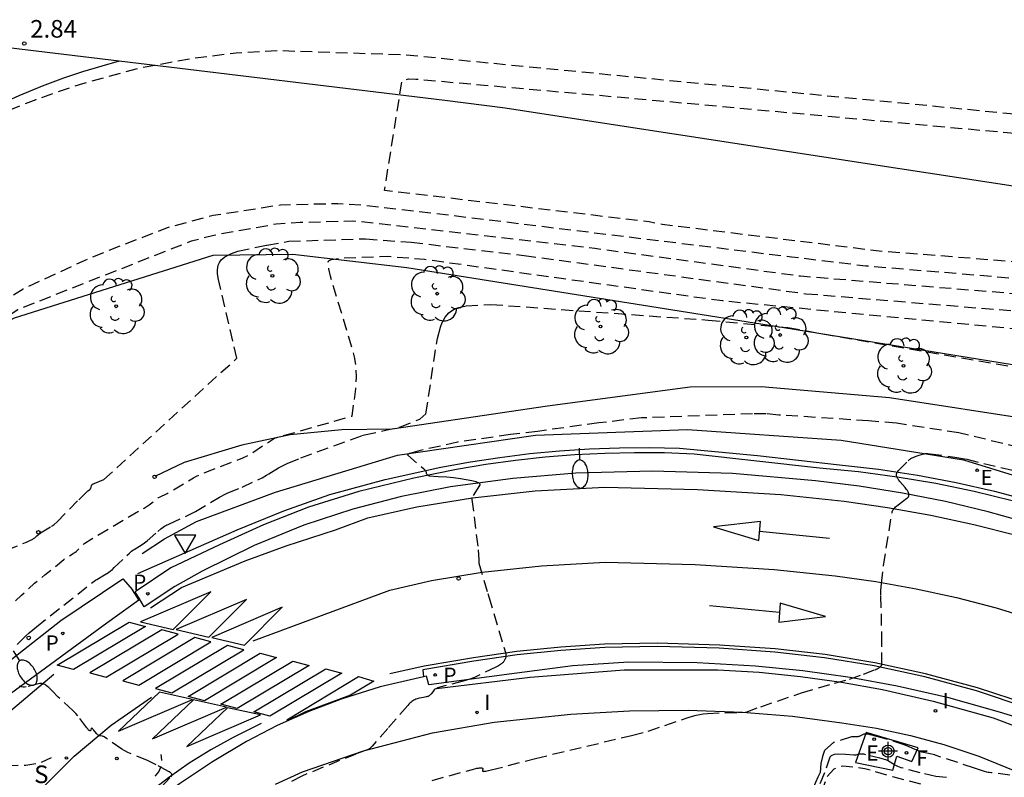
# Model space of a CAD drawing. Units: metres. Extents: x 587293 to 587644, y 4796040 to 4796291.
# Drawn here: x 587520 to 587562, y 4796089 to 4796122 of the extents above; entities that cross this region are included whole.
import ezdxf

# ---------------------------------------------------------------- set-up
doc = ezdxf.new("R2010")
doc.units = ezdxf.units.M
doc.header["$MEASUREMENT"] = 0
doc.linetypes.add('TRAZOS_NORMALES', pattern=[0.75, 0.5, -0.25])
for name, color, linetype in [('010103', 9, 'Continuous'), ('020101', 3, 'Continuous'), ('020107', 3, 'Continuous'), ('020194', 31, 'TRAZOS_NORMALES'), ('020195', 30, 'TRAZOS_NORMALES'), ('020204', 9, 'Continuous'), ('020308', 9, 'Continuous'), ('060108', 9, 'Continuous'), ('060113', 4, 'Continuous'), ('060119', 9, 'Continuous'), ('060121', 9, 'Continuous'), ('100116', 71, 'Continuous'), ('100202', 3, 'Continuous'), ('200205', 4, 'Continuous'), ('210203', 4, 'Continuous'), ('210205', 4, 'Continuous'), ('210303', 4, 'Continuous'), ('210304', 9, 'Continuous'), ('210305', 4, 'Continuous'), ('220205', 1, 'Continuous'), ('220207', 9, 'Continuous'), ('220305', 1, 'Continuous'), ('220307', 9, 'Continuous'), ('240204', 9, 'Continuous'), ('240304', 9, 'Continuous'), ('250202', 9, 'Continuous'), ('260101', 9, 'Continuous'), ('260205', 9, 'Continuous'), ('270204', 9, 'Continuous'), ('270304', 9, 'Continuous'), ('Centroides', 1, 'Continuous')]:
    doc.layers.add(name, color=color, linetype=linetype)
doc.styles.add('ARIAL', font='arial.ttf', dxfattribs={"height": 1})
doc.styles.add('ROMANS', font='romans__.ttf', dxfattribs={"height": 1})

# ---------------------------------------------------------------- blocks, each defined once
blk = doc.blocks.new('ABAS')
blk.add_circle((0, 0), 0.055)
blk = doc.blocks.new('COTAPU')
blk.add_circle((0, 0), 0.075)
blk = doc.blocks.new('SETRA')
at = {"linetype": 'Continuous'}
blk.add_lwpolyline([(0.451, 0.26), (-0.45, 0.26), (-0.001, -0.52)], close=True, dxfattribs=at)
blk = doc.blocks.new('FAREDI')
blk.add_line((0, 0), (0.5, 0))
blk.add_lwpolyline([(0.5, 0, 0.159986), (0.538, -0.117, 0.106322), (0.675, -0.238, 0.071006), (0.858, -0.309, 0.057309), (1.099, -0.337, 0.057309), (1.339, -0.309, 0.071006), (1.522, -0.238, 0.106322), (1.659, -0.117, 0.159986), (1.697, 0, 0.159986), (1.659, 0.117, 0.106322), (1.522, 0.238, 0.071006), (1.339, 0.309, 0.057309), (1.099, 0.337, 0.057309), (0.858, 0.309, 0.071006), (0.675, 0.238, 0.106322), (0.538, 0.117, 0.159986)], format="xyb", close=True)
blk = doc.blocks.new('ARBOL')
blk.add_circle((0, 0), 0.0587)
for centre, radius, start, end in [((-0.564, 0.381), 0.532, 92.28, 254.58), ((-0.28, 0.855), 0.3, 359.2878, 173.6078), ((0.097, 0.97), 0.21, 23.1565, 160.4665), ((0.438, 0.881), 0.24, 301.578, 139.328), ((-0.091, 0.321), 0.12, 119.14, 310.56), ((0.656, 0.288), 0.443, 319.8556, 114.7656), ((0.819, -0.249), 0.383, 235.5275, 62.0275), ((-0.556, -0.339), 0.555, 142.64, 266.54), ((-0.039, -0.384), 0.21, 189.64, 323.88), ((0.299, -0.624), 0.532, 224.67, 0.24), ((-0.301, -0.676), 0.45, 213.78, 295.32)]:
    blk.add_arc(centre, radius, start, end)
blk = doc.blocks.new('REGALU')
blk.add_circle((0, 0), 0.055)
blk = doc.blocks.new('PLUVI3')
blk.add_circle((0, 0), 0.055)
blk = doc.blocks.new('PLUVI2')
blk.add_circle((0, 0), 0.055)
blk = doc.blocks.new('REGELE')
blk.add_circle((0, 0), 0.055)
blk = doc.blocks.new('OPTICA')
blk.add_circle((0, 0), 0.055)
blk = doc.blocks.new('REIND')
blk.add_circle((0, 0), 0.055)
blk = doc.blocks.new('Centroide')
for points in [[(0.402, 0), (-0.402, 0)], [(0, -0.402), (0, 0.402)]]:
    blk.add_lwpolyline(points)
for radius in [0.256, 0.159]:
    blk.add_circle((0, 0), radius)

msp = doc.modelspace()

# ---------------------------------------------------------------- linework, layer by layer
at = {"layer": '010103'}
msp.add_lwpolyline([(587644.045, 4796112.054), (587640.12, 4796110.447), (587630.53, 4796109.613), (587629.169, 4796109.494), (587624.229, 4796109.065), (587587.657, 4796110.734), (587557.893, 4796115.296), (587543.585, 4796117.49), (587541.105, 4796117.87), (587538.54, 4796118.198), (587524.686, 4796119.867), (587519.608, 4796120.479), (587517.5, 4796116.943), (587505.411, 4796096.658), (587502.93, 4796098.349)], dxfattribs=at)
at = {"layer": '020101', "flags": 128}
for points in [[(587524.686, 4796119.867), (587523.943, 4796119.664), (587523.124, 4796119.415), (587522.312, 4796119.142), (587521.406, 4796118.806), (587520.412, 4796118.397), (587519.433, 4796117.953), (587518.471, 4796117.473), (587517.527, 4796116.959), (587517.5, 4796116.943)], [(587514.975, 4796105.004), (587518.229, 4796107.865), (587520.23, 4796108.956), (587528.678, 4796111.62), (587532.075, 4796111.665), (587536.93, 4796111.095), (587552.965, 4796108.532), (587575.399, 4796104.9), (587587.14, 4796104.136)]]:
    msp.add_lwpolyline(points, dxfattribs=at)
at = {"layer": '020101'}
msp.add_lwpolyline([(587525.659, 4796098.921), (587526.618, 4796099.548), (587527.979, 4796100.286), (587531.335, 4796101.53), (587536.521, 4796103.11), (587542.402, 4796103.956), (587548.869, 4796104.192), (587555.397, 4796103.746), (587560.611, 4796102.902), (587571.131, 4796099.653), (587575.327, 4796098.223), (587578.5, 4796097.511), (587582.929, 4796096.011), (587586.687, 4796095.175), (587595.233, 4796094.36), (587602.738, 4796093.97), (587613.432, 4796094.33), (587622.454, 4796095.344), (587632.505, 4796097.339), (587638.528, 4796098.987), (587644.045, 4796100.493)], dxfattribs=at)
at = {"layer": '020107'}
msp.add_lwpolyline([(587586.343, 4796099.217), (587582.107, 4796100.177), (587573.212, 4796101.781), (587566.766, 4796103.565), (587563.714, 4796104.581), (587557.459, 4796105.538), (587552.003, 4796106.014), (587548.983, 4796105.993), (587542.907, 4796105.185), (587536.295, 4796104.207), (587534.157, 4796104.179), (587531.961, 4796103.972), (587529.899, 4796103.534), (587527.456, 4796102.799), (587526.197, 4796102.198)], dxfattribs=at)
at = {"layer": '020194', "flags": 128}
for points, elevation in [([(587511.735, 4796112.676), (587515.343, 4796115.357), (587517.429, 4796116.586), (587519.396, 4796117.541), (587521.146, 4796118.246), (587523.131, 4796118.927), (587525.505, 4796119.572), (587527.866, 4796120.012), (587529.666, 4796120.222), (587531.474, 4796120.325), (587536.825, 4796120.148), (587566.851, 4796117.234), (587578.495, 4796115.997), (587583.631, 4796115.397), (587584.952, 4796115.316), (587603.967, 4796114.5), (587616.136, 4796113.761), (587617.508, 4796113.737), (587624.838, 4796114.066), (587626.327, 4796114.282), (587637.113, 4796116.494), (587644.045, 4796118.946)], 2.64), ([(587507.915, 4796098.056), (587507.36, 4796095.998), (587507.306, 4796095.732), (587507.308, 4796095.54), (587507.36, 4796095.432), (587507.439, 4796095.377), (587508.332, 4796095.101), (587508.516, 4796095.074), (587508.545, 4796095.082), (587508.222, 4796095.212), (587507.793, 4796095.422), (587507.586, 4796095.548), (587507.467, 4796095.669), (587507.441, 4796095.743), (587507.445, 4796095.824), (587507.593, 4796096.285), (587507.676, 4796096.491), (587507.717, 4796096.521), (587507.886, 4796096.441), (587507.947, 4796096.447), (587507.991, 4796096.483), (587508.178, 4796096.891), (587508.178, 4796096.939), (587508.133, 4796096.99), (587508.156, 4796097.064), (587508.389, 4796097.42), (587508.48, 4796097.52), (587508.558, 4796097.574), (587508.644, 4796097.602), (587508.723, 4796097.605), (587509.433, 4796097.547), (587509.559, 4796097.51), (587509.61, 4796097.518), (587509.707, 4796097.705), (587510.689, 4796099.045), (587514.063, 4796104.466), (587514.212, 4796104.745), (587514.292, 4796105.105), (587514.346, 4796105.235), (587514.406, 4796105.276), (587514.694, 4796105.325), (587514.969, 4796105.339), (587515.079, 4796105.385), (587517.65, 4796108.151), (587518.257, 4796108.651), (587519.792, 4796109.683), (587520.604, 4796110.187), (587523.477, 4796111.519), (587526.739, 4796112.794), (587528.688, 4796113.316), (587531.544, 4796113.758), (587533.986, 4796113.82), (587535.052, 4796113.748), (587538.846, 4796113.312), (587553.287, 4796111.548), (587556.454, 4796111.164), (587567.63, 4796110.235), (587603.78, 4796107.301), (587609.215, 4796106.481), (587615.864, 4796106.036), (587620.047, 4796105.973), (587624.934, 4796105.85), (587630.627, 4796106.155), (587632.64, 4796106.243), (587634.075, 4796106.425), (587635.672, 4796106.809), (587644.045, 4796109.883)], 2.64), ([(587508.036, 4796094.335), (587510.225, 4796097.488), (587514.65, 4796104.602), (587514.759, 4796104.696), (587514.87, 4796104.693), (587517.709, 4796105.99), (587518.068, 4796106.19), (587518.232, 4796106.334), (587518.273, 4796106.413), (587518.324, 4796106.595), (587518.484, 4796106.731), (587518.629, 4796106.934), (587518.743, 4796107.31), (587518.72, 4796107.362), (587518.657, 4796107.405), (587518.406, 4796107.478), (587518.243, 4796107.491), (587518.05, 4796107.401), (587517.847, 4796107.471), (587517.844, 4796107.503), (587517.887, 4796107.575), (587518.132, 4796107.84), (587520.367, 4796109.308), (587527.765, 4796112.223), (587528.707, 4796112.472), (587531.362, 4796112.948), (587532.39, 4796113.017), (587534.618, 4796113.071), (587534.957, 4796113.058), (587544.929, 4796111.909), (587553.671, 4796110.732), (587581.679, 4796108.433), (587591.602, 4796107.46), (587600.105, 4796106.181), (587611.308, 4796105.343), (587617.828, 4796105.182), (587622.338, 4796105.102), (587623.973, 4796105.131), (587632.685, 4796105.474), (587633.272, 4796105.514), (587634.548, 4796105.734), (587636.312, 4796106.235), (587642.974, 4796108.677), (587644.045, 4796109.019)], 3.14), ([(587518.642, 4796095.377), (587518.929, 4796095.531), (587518.934, 4796095.545), (587518.942, 4796095.561), (587518.968, 4796095.6), (587519.008, 4796095.65), (587519.091, 4796095.745), (587520.528, 4796097.149), (587521.086, 4796097.66), (587521.523, 4796098.008), (587522.333, 4796098.665), (587522.435, 4796098.739), (587522.558, 4796098.819), (587522.727, 4796098.918), (587522.745, 4796098.93), (587522.764, 4796098.943), (587522.795, 4796098.966), (587522.851, 4796099.013), (587523.152, 4796099.302), (587523.18, 4796099.327), (587523.223, 4796099.359), (587523.489, 4796099.53), (587525.741, 4796100.855), (587525.964, 4796100.998), (587526.072, 4796101.076), (587526.141, 4796101.131), (587526.251, 4796101.228), (587526.268, 4796101.242), (587526.285, 4796101.255), (587526.304, 4796101.269), (587526.324, 4796101.282), (587526.357, 4796101.302), (587526.421, 4796101.336), (587526.702, 4796101.463), (587526.727, 4796101.474), (587526.835, 4796101.532), (587527.841, 4796102.138), (587527.977, 4796102.211), (587528.173, 4796102.303), (587529.436, 4796102.791), (587529.94, 4796102.988), (587530.135, 4796103.077), (587530.179, 4796103.101), (587531.299, 4796103.831), (587534.596, 4796104.769), (587534.756, 4796105.934), (587534.788, 4796106.436), (587534.756, 4796106.927), (587534.702, 4796107.29), (587533.677, 4796110.721), (587533.611, 4796111.037), (587533.583, 4796111.341), (587533.616, 4796111.393), (587533.721, 4796111.434), (587534.229, 4796111.498), (587536.129, 4796111.567), (587537.682, 4796111.442), (587550.354, 4796109.681), (587563.843, 4796108.386), (587566.211, 4796107.771), (587572.114, 4796105.198), (587572.258, 4796105.161), (587572.334, 4796105.136), (587572.888, 4796104.919), (587572.931, 4796104.903), (587573.019, 4796104.876), (587575.09, 4796104.408), (587575.59, 4796104.287), (587576.024, 4796104.153), (587576.834, 4796103.855), (587578.789, 4796103.325), (587578.848, 4796103.312), (587578.995, 4796103.297), (587579.179, 4796103.295), (587579.404, 4796103.305), (587579.818, 4796103.342), (587585.622, 4796104.323), (587586.59, 4796104.481), (587586.931, 4796104.521), (587587.113, 4796104.535), (587587.262, 4796104.538), (587587.381, 4796104.532), (587587.475, 4796104.517), (587587.513, 4796104.506), (587587.546, 4796104.494), (587587.574, 4796104.479), (587587.597, 4796104.463), (587587.617, 4796104.445), (587587.632, 4796104.425), (587587.645, 4796104.404), (587587.655, 4796104.381), (587587.662, 4796104.357), (587587.671, 4796104.304), (587587.676, 4796104.215), (587587.678, 4796104.101), (587587.672, 4796103.96), (587587.65, 4796103.716), (587587.628, 4796103.576), (587587.431, 4796102.574), (587587.414, 4796102.458), (587587.404, 4796102.345), (587587.4, 4796102.231), (587587.406, 4796102.015), (587587.443, 4796101.48), (587587.459, 4796100.7), (587587.465, 4796100.598), (587587.667, 4796099.21), (587587.682, 4796099.133), (587587.7, 4796099.063), (587587.721, 4796098.999), (587587.745, 4796098.943), (587587.773, 4796098.892), (587587.805, 4796098.846), (587587.84, 4796098.806), (587587.879, 4796098.771), (587587.921, 4796098.741), (587587.968, 4796098.714), (587588.019, 4796098.691), (587588.073, 4796098.672), (587588.132, 4796098.656), (587588.195, 4796098.642), (587588.263, 4796098.63), (587588.559, 4796098.593), (587588.78, 4796098.572), (587588.795, 4796098.573), (587588.809, 4796098.576), (587588.822, 4796098.581), (587588.834, 4796098.587), (587588.844, 4796098.595), (587588.854, 4796098.605), (587588.863, 4796098.617), (587588.872, 4796098.631), (587588.889, 4796098.663), (587588.901, 4796098.692), (587588.927, 4796098.761), (587588.934, 4796098.788), (587589.038, 4796099.407), (587589.152, 4796099.963), (587589.188, 4796100.1), (587589.23, 4796100.229), (587589.535, 4796101.238), (587589.681, 4796101.89), (587589.949, 4796103.037), (587590.156, 4796104.105), (587590.17, 4796104.161), (587590.177, 4796104.187), (587590.185, 4796104.212), (587590.193, 4796104.236), (587590.203, 4796104.259), (587590.218, 4796104.294), (587590.241, 4796104.34), (587590.337, 4796104.502), (587590.348, 4796104.507), (587590.372, 4796104.508), (587590.46, 4796104.497), (587590.6, 4796104.468), (587596.94, 4796102.647), (587597.56, 4796102.474), (587598.12, 4796102.34), (587598.63, 4796102.239), (587599.101, 4796102.168), (587599.543, 4796102.123), (587599.968, 4796102.099), (587600.596, 4796102.094), (587611.414, 4796103.449)], 4.14), ([(587515.492, 4796090.374), (587516.216, 4796089.999), (587517.35, 4796089.851), (587520.718, 4796089.913), (587521.334, 4796090.025), (587521.802, 4796090.244)], 4.14)]:
    msp.add_lwpolyline(points, dxfattribs=dict(at, elevation=elevation))
at = {"layer": '020194'}
for points, elevation in [([(587519.889, 4796099.059), (587520.736, 4796099.402), (587520.888, 4796099.47), (587520.977, 4796099.516), (587521.012, 4796099.536), (587521.043, 4796099.555), (587521.071, 4796099.574), (587521.095, 4796099.593), (587521.118, 4796099.611), (587521.182, 4796099.671), (587521.248, 4796099.729), (587521.335, 4796099.8), (587521.802, 4796100.073), (587521.833, 4796100.093), (587521.87, 4796100.12), (587521.911, 4796100.154), (587522.039, 4796100.268), (587522.965, 4796101.208), (587523.262, 4796101.508), (587523.319, 4796101.56), (587523.355, 4796101.59), (587523.42, 4796101.637), (587523.435, 4796101.649), (587523.448, 4796101.664), (587523.457, 4796101.677), (587523.473, 4796101.709), (587523.486, 4796101.743), (587523.512, 4796101.82), (587523.518, 4796101.835), (587523.527, 4796101.848), (587523.539, 4796101.86), (587523.554, 4796101.871), (587523.571, 4796101.882), (587523.591, 4796101.892), (587523.613, 4796101.902), (587524.035, 4796102.063), (587529.687, 4796107.232), (587528.894, 4796110.657), (587528.866, 4796110.833), (587528.861, 4796110.99), (587528.896, 4796111.193), (587528.949, 4796111.31), (587529.024, 4796111.413), (587529.178, 4796111.546), (587529.461, 4796111.69), (587529.729, 4796111.781), (587530.963, 4796112.048), (587531.898, 4796112.208), (587535.168, 4796112.313), (587537.114, 4796112.165), (587541.92, 4796111.603), (587553.906, 4796109.977), (587572.166, 4796108.466)], 3.64), ([(587563.004, 4796103.423), (587560.414, 4796104.057), (587557.755, 4796104.46), (587556.56, 4796104.565), (587552.752, 4796104.814), (587552.208, 4796104.862), (587551.628, 4796104.871), (587546.902, 4796104.69), (587545.094, 4796104.477), (587542.478, 4796104.119), (587541.341, 4796103.983), (587539.082, 4796103.662), (587537.392, 4796103.276), (587537.101, 4796103.195), (587537.039, 4796103.173), (587536.993, 4796103.154), (587536.977, 4796103.145), (587536.965, 4796103.137), (587536.953, 4796103.122), (587536.959, 4796103.109), (587537.641, 4796102.522), (587537.697, 4796102.467), (587537.719, 4796102.442), (587537.727, 4796102.427), (587537.739, 4796102.378), (587537.75, 4796102.346), (587537.764, 4796102.314), (587537.774, 4796102.298), (587537.785, 4796102.283), (587537.797, 4796102.27), (587537.811, 4796102.258), (587537.827, 4796102.247), (587537.845, 4796102.239), (587537.855, 4796102.235), (587537.876, 4796102.231), (587538.255, 4796102.196), (587538.622, 4796102.178), (587538.906, 4796102.154), (587539.206, 4796102.109), (587539.691, 4796102.021), (587539.798, 4796101.996), (587539.859, 4796101.978), (587539.911, 4796101.96), (587539.953, 4796101.942), (587539.971, 4796101.932), (587539.987, 4796101.922), (587540, 4796101.911), (587540.011, 4796101.9), (587540.02, 4796101.889), (587540.026, 4796101.877), (587540.03, 4796101.865), (587540.031, 4796101.853), (587540.03, 4796101.839), (587540.026, 4796101.826), (587540.02, 4796101.811), (587539.687, 4796101.304), (587539.686, 4796101.285), (587539.692, 4796101.221), (587539.959, 4796099.074), (587539.991, 4796098.647), (587539.993, 4796098.51), (587540.364, 4796097.22), (587540.407, 4796097.084), (587541.134, 4796094.667), (587541.138, 4796094.625), (587541.14, 4796094.587), (587541.139, 4796094.559), (587541.136, 4796094.53), (587541.131, 4796094.5), (587541.121, 4796094.472), (587541.093, 4796094.404), (587541.081, 4796094.379), (587541.068, 4796094.355), (587541.054, 4796094.332), (587541.037, 4796094.31), (587541.018, 4796094.287), (587540.996, 4796094.265), (587540.97, 4796094.242), (587540.939, 4796094.219), (587540.904, 4796094.195), (587540.864, 4796094.169), (587540.818, 4796094.142), (587540.706, 4796094.083), (587539.8, 4796093.647), (587539.61, 4796093.573), (587539.465, 4796093.525), (587539.319, 4796093.485), (587538.333, 4796093.233), (587538.243, 4796093.202), (587538.193, 4796093.183), (587538.153, 4796093.165), (587538.12, 4796093.147), (587538.107, 4796093.138), (587538.096, 4796093.13), (587538.087, 4796093.121), (587538.024, 4796093.031), (587537.973, 4796092.964), (587537.953, 4796092.941), (587537.933, 4796092.919), (587537.913, 4796092.9), (587537.893, 4796092.883), (587537.871, 4796092.867), (587537.848, 4796092.854), (587537.824, 4796092.842), (587537.798, 4796092.832), (587537.77, 4796092.823), (587537.74, 4796092.816), (587537.627, 4796092.797), (587537.458, 4796092.763), (587537.408, 4796092.75), (587537.36, 4796092.735), (587537.313, 4796092.718), (587537.269, 4796092.699), (587537.225, 4796092.676), (587537.182, 4796092.65), (587537.139, 4796092.62), (587537.096, 4796092.586), (587537.052, 4796092.547), (587537.008, 4796092.503), (587536.962, 4796092.452), (587536.111, 4796091.481), (587535.443, 4796090.718), (587535.369, 4796090.644), (587535.345, 4796090.622), (587535.324, 4796090.605), (587535.305, 4796090.592), (587535.297, 4796090.587), (587535.282, 4796090.58), (587534.758, 4796090.389), (587532.454, 4796089.449), (587531.927, 4796089.172)], 5.14), ([(587538.001, 4796089.268), (587539.716, 4796089.735), (587539.908, 4796089.781), (587539.966, 4796089.792), (587540.015, 4796089.799), (587540.055, 4796089.802), (587540.087, 4796089.802), (587540.1, 4796089.8), (587540.112, 4796089.798), (587540.13, 4796089.791), (587540.143, 4796089.781), (587540.15, 4796089.769), (587540.154, 4796089.754), (587540.154, 4796089.736), (587540.149, 4796089.706), (587540.141, 4796089.671), (587540.147, 4796089.657), (587540.161, 4796089.653), (587540.172, 4796089.651), (587540.2, 4796089.652), (587540.236, 4796089.655), (587540.281, 4796089.662), (587540.508, 4796089.71), (587542.398, 4796090.201), (587546.489, 4796091.182), (587547.196, 4796091.364), (587548.849, 4796091.925), (587549.076, 4796092), (587549.237, 4796092.045), (587549.385, 4796092.077), (587549.529, 4796092.099), (587549.711, 4796092.118), (587551.003, 4796092.161), (587551.319, 4796092.164), (587551.333, 4796092.166), (587551.367, 4796092.176), (587551.985, 4796092.402), (587553.717, 4796092.991), (587555.117, 4796093.404), (587555.759, 4796093.577), (587556.36, 4796093.787), (587556.85, 4796093.974), (587556.899, 4796093.996), (587556.942, 4796094.017), (587556.98, 4796094.038), (587557.012, 4796094.058), (587557.039, 4796094.077), (587557.062, 4796094.096), (587557.081, 4796094.113), (587557.096, 4796094.13), (587557.108, 4796094.145), (587557.118, 4796094.159), (587557.124, 4796094.171), (587557.131, 4796094.186), (587557.135, 4796094.203), (587557.139, 4796095.109), (587557.098, 4796097.129), (587557.098, 4796097.348), (587557.113, 4796097.639), (587557.204, 4796098.411), (587557.569, 4796100.662), (587557.577, 4796100.697), (587557.59, 4796100.732), (587557.607, 4796100.766), (587557.628, 4796100.8), (587557.653, 4796100.834), (587557.683, 4796100.868), (587557.718, 4796100.903), (587557.757, 4796100.94), (587557.824, 4796100.997), (587558.204, 4796101.278), (587558.222, 4796101.291), (587558.238, 4796101.305), (587558.251, 4796101.319), (587558.263, 4796101.334), (587558.272, 4796101.349), (587558.279, 4796101.365), (587558.284, 4796101.381), (587558.288, 4796101.398), (587558.289, 4796101.415), (587558.289, 4796101.432), (587558.286, 4796101.451), (587558.282, 4796101.47), (587558.268, 4796101.509), (587558.248, 4796101.552), (587558.221, 4796101.598), (587558.187, 4796101.647), (587558.126, 4796101.728), (587557.905, 4796101.991), (587557.863, 4796102.042), (587557.84, 4796102.072), (587557.821, 4796102.1), (587557.804, 4796102.126), (587557.791, 4796102.15), (587557.781, 4796102.172), (587557.773, 4796102.193), (587557.765, 4796102.223), (587557.763, 4796102.241), (587557.762, 4796102.26), (587557.763, 4796102.296), (587557.77, 4796102.344), (587557.777, 4796102.363), (587557.794, 4796102.389), (587557.81, 4796102.41), (587557.842, 4796102.448), (587558.25, 4796102.866), (587558.277, 4796102.891), (587558.305, 4796102.915), (587558.334, 4796102.936), (587558.365, 4796102.957), (587558.397, 4796102.975), (587558.431, 4796102.993), (587558.467, 4796103.01), (587558.526, 4796103.035), (587558.637, 4796103.075), (587558.911, 4796103.159), (587558.948, 4796103.166), (587558.992, 4796103.17), (587559.041, 4796103.172), (587559.097, 4796103.171), (587559.195, 4796103.166), (587560.239, 4796103.023), (587560.646, 4796102.955), (587560.746, 4796102.931), (587567.58, 4796101.276)], 5.64), ([(587562.578, 4796089.488), (587561.78, 4796089.593), (587561.708, 4796089.6), (587561.657, 4796089.607), (587561.596, 4796089.62), (587561.496, 4796089.646), (587561.072, 4796089.784), (587559.409, 4796090.341), (587559.384, 4796090.348), (587558.914, 4796090.45), (587558.829, 4796090.474), (587558.73, 4796090.508), (587558.626, 4796090.55), (587558.457, 4796090.628), (587558.266, 4796090.714), (587558.087, 4796090.781), (587557.136, 4796091.075), (587556.641, 4796091.207), (587556.541, 4796091.227), (587556.486, 4796091.235), (587556.442, 4796091.239), (587556.407, 4796091.239), (587556.393, 4796091.238), (587556.381, 4796091.235), (587556.372, 4796091.231), (587556.254, 4796091.17), (587556.226, 4796091.158), (587556.198, 4796091.148), (587556.17, 4796091.138), (587556.141, 4796091.13), (587556.11, 4796091.124), (587556.077, 4796091.119), (587556.042, 4796091.116), (587556.004, 4796091.114), (587555.963, 4796091.114), (587555.893, 4796091.117), (587555.841, 4796091.121), (587555.083, 4796090.882), (587554.691, 4796090.531), (587554.606, 4796090.28), (587554.541, 4796089.99), (587554.515, 4796089.596), (587554.413, 4796089.402), (587553.992, 4796088.423)], 6.14), ([(587559.88, 4796089.388), (587559.438, 4796089.434), (587558.771, 4796089.583), (587557.959, 4796089.806), (587557.819, 4796089.858), (587557.705, 4796089.908), (587557.674, 4796089.925), (587557.418, 4796090.089), (587557.4, 4796090.1), (587557.378, 4796090.11), (587557.351, 4796090.122), (587557.302, 4796090.139), (587557.054, 4796090.21), (587556.456, 4796090.358), (587556.363, 4796090.377), (587556.316, 4796090.383), (587556.287, 4796090.386), (587556.253, 4796090.387), (587556.222, 4796090.385), (587556.182, 4796090.382), (587556.149, 4796090.375), (587556.032, 4796090.345), (587555.997, 4796090.338), (587555.964, 4796090.335), (587555.942, 4796090.335), (587555.589, 4796090.365), (587555.262, 4796090.376), (587555.112, 4796090.374), (587554.985, 4796090.31), (587554.928, 4796090.256), (587554.699, 4796089.581), (587554.241, 4796088.519)], 6.64)]:
    msp.add_lwpolyline(points, dxfattribs=dict(at, elevation=elevation))
at = {"layer": '020195', "flags": 128}
for points, elevation in [([(587644.045, 4796110.706), (587636.421, 4796107.842), (587634.754, 4796107.291), (587633.613, 4796107.022), (587627.872, 4796106.648), (587624.896, 4796106.618), (587619.185, 4796106.783), (587616.713, 4796106.964), (587615.223, 4796107.197), (587557.02, 4796111.788), (587547.792, 4796112.918), (587547.232, 4796113.031), (587535.977, 4796114.37), (587536.713, 4796119.006), (587536.785, 4796119.073), (587536.997, 4796119.116), (587537.302, 4796119.11), (587546.76, 4796118.272), (587565.123, 4796116.591), (587577.349, 4796115.141), (587589.524, 4796114.359), (587598.952, 4796113.911), (587613.232, 4796112.838), (587616.886, 4796112.62), (587618.839, 4796112.62), (587624.691, 4796112.893), (587628.063, 4796113.548), (587637.628, 4796115.411), (587639.474, 4796115.951), (587644.045, 4796117.695)], 2.14), ([(587526.216, 4796089.445), (587526.231, 4796089.46), (587526.364, 4796089.633), (587526.459, 4796089.824), (587526.497, 4796090.043), (587526.488, 4796090.266), (587526.466, 4796090.369)], 4.64), ([(587562.329, 4796087.859), (587560.204, 4796088.74), (587557.601, 4796089.413), (587556.417, 4796089.763), (587555.47, 4796089.877), (587555.094, 4796089.742), (587554.8, 4796089.417), (587554.576, 4796088.832), (587554.257, 4796087.781), (587554.175, 4796087.578), (587553.44, 4796086.474), (587552.906, 4796086.014), (587551.91, 4796085.489), (587550.79, 4796085.201), (587548.516, 4796085.164), (587548.072, 4796085.199), (587544.769, 4796086.17), (587542.725, 4796086.968), (587541.87, 4796087.264), (587541.535, 4796087.292), (587541.172, 4796087.278), (587540.976, 4796087.25), (587540.822, 4796087.138), (587540.672, 4796086.939), (587539.264, 4796084.503), (587539.617, 4796083.955), (587537.573, 4796084.469), (587537.358, 4796084.41), (587537.188, 4796084.303), (587537.092, 4796084.124), (587537.031, 4796083.928), (587537.029, 4796083.699), (587537.06, 4796083.462), (587537.401, 4796082.229), (587537.764, 4796080.015), (587537.793, 4796078.95), (587537.563, 4796077.867), (587537.119, 4796076.773), (587536.547, 4796075.704), (587535.846, 4796074.688), (587535.061, 4796073.729), (587533.513, 4796072.137), (587532.475, 4796071.366), (587531.496, 4796070.753), (587529.57, 4796069.883), (587528.442, 4796069.722), (587528.233, 4796069.708), (587528.031, 4796069.628), (587527.836, 4796069.523), (587527.688, 4796069.365), (587527.621, 4796069.156), (587527.615, 4796068.731), (587528.018, 4796067.507), (587528.638, 4796066.232), (587529.514, 4796063.005), (587529.945, 4796060.816), (587530.605, 4796057.43), (587530.783, 4796056.299), (587532.019, 4796052.896), (587531.991, 4796052.63), (587531.838, 4796052.476), (587531.656, 4796052.379), (587531.334, 4796052.322), (587530.915, 4796052.169), (587529.979, 4796051.763), (587529.195, 4796051.595), (587528.261, 4796051.589)], 7.14)]:
    msp.add_lwpolyline(points, dxfattribs=dict(at, elevation=elevation))
at = {"layer": '020195', "elevation": 4.64}
for points in [[(587520.337, 4796095.048), (587520.533, 4796095.239), (587520.694, 4796095.409), (587520.849, 4796095.551), (587521.159, 4796095.796), (587523.511, 4796097.665), (587523.67, 4796097.78), (587523.731, 4796097.819), (587524.057, 4796098.009), (587524.226, 4796098.118), (587524.312, 4796098.18), (587524.394, 4796098.246), (587524.476, 4796098.32), (587525.118, 4796098.938), (587525.214, 4796099.02), (587525.263, 4796099.058), (587525.292, 4796099.078), (587525.318, 4796099.094), (587525.659, 4796099.301), (587525.763, 4796099.375), (587525.868, 4796099.461), (587526.324, 4796099.864), (587526.459, 4796099.971), (587526.562, 4796100.044), (587526.612, 4796100.077), (587526.663, 4796100.107), (587526.715, 4796100.135), (587526.768, 4796100.162), (587526.822, 4796100.187), (587527.624, 4796100.549), (587527.927, 4796100.708), (587528.959, 4796101.323), (587529.22, 4796101.464), (587529.28, 4796101.492), (587529.314, 4796101.505), (587529.911, 4796101.739), (587530.765, 4796102.145), (587530.956, 4796102.249), (587531.053, 4796102.31), (587531.462, 4796102.567), (587531.606, 4796102.644), (587531.862, 4796102.765), (587532.408, 4796102.985), (587535.01, 4796103.938), (587535.115, 4796103.967), (587536.62, 4796104.301), (587537.474, 4796104.643), (587537.737, 4796104.863), (587538.222, 4796108.065), (587538.351, 4796108.555), (587538.427, 4796108.749), (587538.556, 4796108.983), (587538.706, 4796109.158), (587538.817, 4796109.247), (587538.939, 4796109.317), (587539.142, 4796109.392), (587539.452, 4796109.453), (587540.504, 4796109.518), (587549.751, 4796108.853), (587553.138, 4796108.532), (587567.04, 4796106.111)], [(587526.5, 4796089.002), (587526.88, 4796089.412), (587526.907, 4796089.443), (587526.917, 4796089.458), (587526.925, 4796089.473), (587526.93, 4796089.487), (587526.931, 4796089.502), (587526.929, 4796089.516), (587526.922, 4796089.532), (587526.912, 4796089.548), (587526.896, 4796089.565), (587526.875, 4796089.583), (587526.848, 4796089.602), (587526.816, 4796089.624), (587526.777, 4796089.646), (587526.255, 4796089.93), (587525.891, 4796090.11), (587525.05, 4796090.458), (587524.949, 4796090.507), (587524.891, 4796090.54), (587524.803, 4796090.596), (587524.147, 4796091.05), (587524.044, 4796091.114), (587524.019, 4796091.128), (587523.997, 4796091.139), (587523.98, 4796091.146), (587523.967, 4796091.149), (587523.885, 4796091.162), (587523.852, 4796091.169), (587523.821, 4796091.179), (587523.807, 4796091.186), (587523.794, 4796091.193), (587523.78, 4796091.202), (587523.767, 4796091.211), (587523.742, 4796091.236), (587523.723, 4796091.258), (587523.592, 4796091.42), (587523.569, 4796091.445), (587523.543, 4796091.47), (587523.528, 4796091.48), (587523.512, 4796091.483), (587523.499, 4796091.469), (587523.482, 4796091.423), (587523.475, 4796091.408), (587523.468, 4796091.396), (587523.457, 4796091.382), (587523.443, 4796091.376), (587523.427, 4796091.377), (587523.414, 4796091.383), (587523.4, 4796091.394), (587523.383, 4796091.409), (587523.365, 4796091.429), (587523.344, 4796091.454), (587523.307, 4796091.503), (587522.922, 4796092.017), (587522.838, 4796092.113), (587522.773, 4796092.182), (587522.706, 4796092.245), (587522.092, 4796092.806), (587521.842, 4796093.063), (587521.688, 4796093.213), (587521.642, 4796093.253), (587521.598, 4796093.289), (587521.556, 4796093.319), (587521.515, 4796093.343), (587521.476, 4796093.363), (587521.437, 4796093.377), (587521.398, 4796093.386), (587521.379, 4796093.389), (587521.36, 4796093.39), (587521.341, 4796093.39), (587521.301, 4796093.385), (587520.727, 4796093.244), (587520.654, 4796093.23), (587520.632, 4796093.227), (587520.615, 4796093.226), (587520.597, 4796093.228), (587520.523, 4796093.246), (587520.496, 4796093.255), (587520.471, 4796093.266), (587520.448, 4796093.28)]]:
    msp.add_lwpolyline(points, dxfattribs=at)
at = {"layer": '060108'}
for points in [[(587525.525, 4796096.944), (587525.252, 4796097.371)], [(587525.552, 4796096.992), (587525.363, 4796097.295)], [(587513.621, 4796091.169), (587514.652, 4796090.203), (587515.276, 4796090.238), (587515.893, 4796090.335), (587516.561, 4796090.514), (587517.206, 4796090.766), (587517.682, 4796091.019), (587518.131, 4796091.315), (587520.065, 4796092.96), (587524.159, 4796095.972), (587525.525, 4796096.944)], [(587525.525, 4796096.944), (587525.552, 4796096.992)], [(587563.401, 4796091.793), (587562.147, 4796092.176), (587559.98, 4796092.777), (587557.788, 4796093.279), (587555.789, 4796093.645), (587553.776, 4796093.928), (587551.754, 4796094.128), (587549.283, 4796094.27), (587546.367, 4796094.3), (587543.981, 4796094.142), (587541.61, 4796093.834), (587537.853, 4796093.329), (587537.755, 4796093.699), (587537.638, 4796093.674)], [(587537.638, 4796093.674), (587535.79, 4796093.244), (587534.125, 4796092.725), (587532.749, 4796092.2), (587531.407, 4796091.595), (587530.102, 4796090.914), (587528.651, 4796090.059), (587527.255, 4796089.118), (587525.919, 4796088.093), (587524.725, 4796086.992), (587523.615, 4796085.807), (587522.518, 4796084.424), (587521.479, 4796082.829), (587521.13, 4796082.112)]]:
    msp.add_lwpolyline(points, dxfattribs=at)
at = {"layer": '060113'}
for points in [[(587578.137, 4796095.156), (587575.307, 4796096.062), (587567.105, 4796098.965), (587564.093, 4796100.008), (587561.661, 4796100.698), (587559.843, 4796101.128), (587558.01, 4796101.49), (587556.164, 4796101.784), (587554.309, 4796102.009), (587550.775, 4796102.326), (587547.371, 4796102.431), (587544.11, 4796102.333), (587541.436, 4796102.111), (587538.776, 4796101.763), (587536.69, 4796101.342), (587534.629, 4796100.812), (587532.537, 4796100.13), (587530.433, 4796099.266), (587528.218, 4796098.173), (587527.055, 4796097.522), (587525.742, 4796096.657), (587525.552, 4796096.992)], [(587563.322, 4796092.358), (587561.158, 4796093.073), (587558.959, 4796093.671), (587556.804, 4796094.137), (587554.701, 4796094.482), (587552.584, 4796094.72), (587550.213, 4796094.886), (587547.589, 4796094.96), (587545.344, 4796094.916), (587543.481, 4796094.797), (587541.624, 4796094.607), (587539.775, 4796094.345), (587537.609, 4796093.975), (587537.638, 4796093.674)]]:
    msp.add_lwpolyline(points, dxfattribs=at)
at = {"layer": '060119'}
for points in [[(587525.474, 4796098.068), (587529.708, 4796099.931), (587531.696, 4796100.738), (587533.649, 4796101.428), (587535.997, 4796102.071), (587538.371, 4796102.589), (587539.626, 4796102.819), (587540.887, 4796103.013), (587542.153, 4796103.17), (587543.423, 4796103.29), (587544.697, 4796103.373), (587545.972, 4796103.419), (587547.247, 4796103.428), (587548.523, 4796103.4), (587551.843, 4796103.097), (587555.331, 4796102.695), (587556.995, 4796102.505), (587558.651, 4796102.256), (587560.297, 4796101.947), (587561.93, 4796101.58), (587564.002, 4796101.023)], [(587538.188, 4796093.18), (587542.177, 4796093.661), (587546.173, 4796093.969), (587550.153, 4796093.977), (587551.915, 4796093.868), (587553.672, 4796093.69), (587555.42, 4796093.443), (587557.157, 4796093.128), (587559.314, 4796092.643), (587561.872, 4796091.929), (587564.284, 4796091.014), (587566.152, 4796090.17)]]:
    msp.add_lwpolyline(points, dxfattribs=at)
at = {"layer": '060121'}
msp.add_lwpolyline([(587556.465, 4796091.308), (587556.016, 4796090.022), (587557.604, 4796089.701), (587557.779, 4796090.3), (587558.417, 4796090.072), (587558.678, 4796090.653), (587556.465, 4796091.308)], dxfattribs=at)
at = {"layer": '100116'}
for points in [[(587562.686, 4796101.161), (587561.067, 4796101.556), (587559.435, 4796101.893), (587557.791, 4796102.17), (587556.139, 4796102.389), (587554.48, 4796102.548), (587549.149, 4796103.152), (587547.88, 4796103.199), (587546.611, 4796103.208), (587545.342, 4796103.181), (587544.074, 4796103.117), (587542.809, 4796103.016), (587541.547, 4796102.878), (587540.289, 4796102.703), (587539.037, 4796102.492), (587537.228, 4796102.13), (587534.878, 4796101.553), (587532.74, 4796100.889), (587530.822, 4796100.147), (587528.95, 4796099.293), (587526.888, 4796098.308), (587525.363, 4796097.295)], [(587518.744, 4796093.366), (587522.196, 4796096.075), (587524.843, 4796097.848), (587525.252, 4796097.371)], [(587531.337, 4796089.11), (587532.488, 4796089.634), (587535.08, 4796090.526), (587538.021, 4796091.295), (587540.641, 4796091.748), (587543.907, 4796092.086), (587546.397, 4796092.232), (587548.89, 4796092.254), (587551.202, 4796092.174), (587553.327, 4796092.002), (587555.439, 4796091.717), (587556.902, 4796091.488), (587558.351, 4796091.178), (587559.779, 4796090.788), (587561.263, 4796090.29), (587562.793, 4796089.672)]]:
    msp.add_lwpolyline(points, dxfattribs=at)
at = {"layer": '260101'}
for points in [[(587526.023, 4796096.605), (587527.336, 4796097.47), (587530.045, 4796098.609), (587531.791, 4796099.245), (587533.883, 4796099.927), (587535.268, 4796100.433), (587537.342, 4796100.909), (587539.716, 4796101.296), (587542.384, 4796101.581), (587545.352, 4796101.749), (587549.294, 4796101.648), (587552.836, 4796101.432), (587555.53, 4796101.144), (587557.38, 4796100.885), (587559.22, 4796100.557), (587561.046, 4796100.16), (587562.856, 4796099.696)], [(587551.969, 4796100.277), (587549.976, 4796100.049), (587551.898, 4796099.469), (587551.969, 4796100.277)], [(587551.933, 4796099.874), (587554.909, 4796099.58)], [(587530.389, 4796095.201), (587536.199, 4796097.366), (587537.975, 4796097.772), (587540.132, 4796098.123), (587542.648, 4796098.392), (587545.368, 4796098.546), (587549.198, 4796098.449), (587552.55, 4796098.244), (587555.145, 4796097.967), (587556.877, 4796097.725), (587558.599, 4796097.417), (587560.309, 4796097.046), (587561.993, 4796096.614), (587564.852, 4796095.725)], [(587528.588, 4796097.295), (587525.598, 4796096.014), (587526.984, 4796095.687), (587528.588, 4796097.295)], [(587530.101, 4796096.964), (587527.111, 4796095.683), (587528.497, 4796095.356), (587530.101, 4796096.964)], [(587552.746, 4796096.005), (587554.738, 4796096.244), (587552.812, 4796096.814), (587552.746, 4796096.005)], [(587531.614, 4796096.634), (587528.624, 4796095.353), (587530.01, 4796095.026), (587531.614, 4796096.634)], [(587552.779, 4796096.409), (587549.802, 4796096.688)], [(587525.111, 4796096.006), (587525.801, 4796095.821), (587522.738, 4796093.986), (587522.048, 4796094.171), (587525.111, 4796096.006)], [(587526.504, 4796095.674), (587523.441, 4796093.839), (587524.131, 4796093.654), (587527.194, 4796095.489), (587526.504, 4796095.674)], [(587527.898, 4796095.341), (587524.835, 4796093.506), (587525.525, 4796093.321), (587528.588, 4796095.156), (587527.898, 4796095.341)], [(587563.368, 4796092.49), (587561.198, 4796093.207), (587558.992, 4796093.807), (587556.83, 4796094.275), (587554.721, 4796094.62), (587552.597, 4796094.86), (587550.22, 4796095.025), (587547.59, 4796095.1), (587545.338, 4796095.056), (587543.469, 4796094.937), (587541.607, 4796094.746), (587539.753, 4796094.483), (587537.664, 4796094.13), (587536.206, 4796093.798)], [(587529.291, 4796095.009), (587526.228, 4796093.174), (587526.918, 4796092.989), (587529.981, 4796094.824), (587529.291, 4796095.009)], [(587530.684, 4796094.677), (587531.374, 4796094.492), (587528.311, 4796092.657), (587527.621, 4796092.842), (587530.684, 4796094.677)], [(587532.078, 4796094.344), (587532.768, 4796094.159), (587529.705, 4796092.324), (587529.015, 4796092.509), (587532.078, 4796094.344)], [(587533.471, 4796094.012), (587534.161, 4796093.827), (587531.098, 4796091.992), (587530.408, 4796092.177), (587533.471, 4796094.012)], [(587521.899, 4796093.774), (587519.708, 4796091.92), (587519.239, 4796091.557), (587518.742, 4796091.233), (587517.886, 4796090.795), (587516.981, 4796090.471), (587515.665, 4796090.142), (587514.994, 4796090.044)], [(587534.87, 4796093.68), (587535.525, 4796093.49), (587534.53, 4796092.891), (587532.613, 4796092.186), (587531.86, 4796091.82), (587531.814, 4796091.839), (587534.87, 4796093.68)], [(587526.402, 4796093.019), (587524.659, 4796091.363), (587527.801, 4796092.713), (587526.402, 4796093.019)], [(587520.735, 4796088.117), (587521.318, 4796088.851), (587522.765, 4796090.297), (587524.35, 4796091.621), (587526.064, 4796092.81)], [(587527.85, 4796092.689), (587526.107, 4796091.033), (587529.249, 4796092.383), (587527.85, 4796092.689)], [(587529.299, 4796092.359), (587527.556, 4796090.703), (587530.698, 4796092.053), (587529.299, 4796092.359)], [(587530.727, 4796091.692), (587529.533, 4796091.098), (587528.584, 4796090.573), (587527.664, 4796089.998), (587526.776, 4796089.376), (587525.923, 4796088.706), (587525.011, 4796087.904), (587524.059, 4796086.953), (587523.171, 4796085.942), (587522.338, 4796084.821), (587521.589, 4796083.581), (587520.951, 4796082.28)]]:
    msp.add_lwpolyline(points, dxfattribs=at)

# ---------------------------------------------------------------- block references
at = {"layer": '020204', "rotation": 359.9987685839998}
msp.add_blockref('COTAPU', (587520.648, 4796120.622, 2.837), dxfattribs=at)
at = {"layer": '020204'}
for p in [(587526.191, 4796102.183, 3.785), (587521.247, 4796099.824, 3.616), (587539.128, 4796097.855, 5.16), (587520.836, 4796095.329, 4.697)]:
    msp.add_blockref('COTAPU', p, dxfattribs=at)
at = {"layer": '100202', "rotation": 359.9987685839998}
for p in [(587531.202, 4796110.733), (587538.213, 4796109.978), (587524.554, 4796109.44), (587545.168, 4796108.578), (587551.37, 4796108.115), (587552.812, 4796108.219), (587558.061, 4796106.908)]:
    msp.add_blockref('ARBOL', p, dxfattribs=at)
at = {"layer": '200205', "rotation": 359.9987685839998}
for p in [(587522.438, 4796090.22, 4.277), (587524.588, 4796090.201, 4.507)]:
    msp.add_blockref('ABAS', p, dxfattribs=at)
at = {"layer": '210203'}
msp.add_blockref('PLUVI2', (587522.282, 4796095.521, 4.749), dxfattribs=at)
at = {"layer": '210205'}
for p in [(587525.9, 4796097.209, 4.642), (587538.131, 4796093.753, 4.965)]:
    msp.add_blockref('PLUVI3', p, dxfattribs=at)
at = {"layer": '220205'}
msp.add_blockref('REGELE', (587556.806, 4796091.019, 6.309), dxfattribs=at)
at = {"layer": '220207'}
msp.add_blockref('REGALU', (587561.188, 4796102.463, 5.725), dxfattribs=at)
at = {"layer": '240204'}
msp.add_blockref('OPTICA', (587558.187, 4796090.439, 6.274), dxfattribs=at)
at = {"layer": '250202'}
for p, rotation in [((587544.249, 4796103.401, 5.617), 272.6117391665923), ((587520.178, 4796094.775, 5.051), 302.694506467782)]:
    msp.add_blockref('FAREDI', p, dxfattribs=dict(at, rotation=rotation))
at = {"layer": '260205'}
msp.add_blockref('SETRA', (587527.491, 4796099.434, 5.372), dxfattribs=at)
at = {"layer": '270204'}
for p in [(587539.91, 4796092.16, 5.156), (587559.416, 4796092.227, 5.759)]:
    msp.add_blockref('REIND', p, dxfattribs=at)
at = {"layer": 'Centroides'}
msp.add_blockref('Centroide', (587557.4, 4796090.51), dxfattribs=at)

# ---------------------------------------------------------------- texts
at = {"layer": '020308', "style": 'ARIAL'}
msp.add_text('2.84', height=0.75, rotation=359.9988, dxfattribs=at).set_placement((587520.898, 4796120.872))
at = {"layer": '210303', "style": 'ROMANS'}
msp.add_text('P', height=0.65, dxfattribs=at).set_placement((587521.551, 4796094.787, 5.109))
at = {"layer": '210304', "style": 'ROMANS'}
msp.add_text('S', height=0.75, dxfattribs=at).set_placement((587521.065, 4796089.151, 4.796))
at = {"layer": '210305', "style": 'ROMANS'}
for p in [(587525.276, 4796097.374, 5.002), (587538.478, 4796093.413)]:
    msp.add_text('P', height=0.65, dxfattribs=at).set_placement(p)
at = {"layer": '220305', "style": 'ROMANS'}
msp.add_text('E', height=0.65, dxfattribs=at).set_placement((587556.472, 4796090.112, 6.669))
at = {"layer": '220307', "style": 'ROMANS'}
msp.add_text('E', height=0.65, dxfattribs=at).set_placement((587561.334, 4796101.831, 6.085))
at = {"layer": '240304', "style": 'ROMANS'}
msp.add_text('F', height=0.65, dxfattribs=at).set_placement((587558.6, 4796089.898, 6.634))
at = {"layer": '270304', "style": 'ROMANS'}
for p in [(587559.722, 4796092.333, 6.119), (587540.216, 4796092.266, 5.516)]:
    msp.add_text('I', height=0.65, dxfattribs=at).set_placement(p)

doc.saveas('drawing.dxf')
